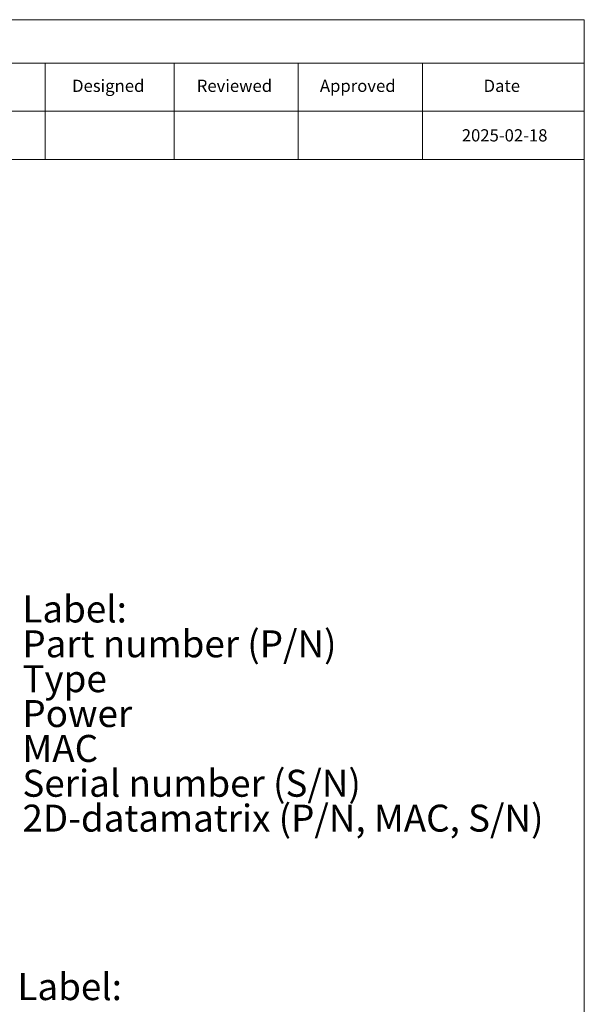
# Model space of a CAD drawing. Units: millimetres. Extents: x -10 to 410, y -10 to 290.
# Drawn here: x 336 to 410, y 163 to 290 of the extents above; entities that cross this region are included whole.
import ezdxf

# ---------------------------------------------------------------- set-up
doc = ezdxf.new("R2010")
doc.units = ezdxf.units.MM
doc.styles.add('SLDTEXTSTYLE0', font='TXT', dxfattribs={"width": 0.75})

# ---------------------------------------------------------------- blocks, each defined once
blk = doc.blocks.new('SW_TABLEANNOTATION_0')
at = {"color": 0, "linetype": 'Continuous', "lineweight": 18}
for p, q in [((0, 0), (0, -5.66)), ((0, 0), (11.62, 0)), ((11.62, 0), (114.67, 0)), ((114.67, 0), (131.39, 0)), ((131.39, 0), (147.5, 0)), ((147.5, 0), (163.62, 0)), ((163.62, 0), (184.63, 0)), ((184.63, 0), (184.63, -5.66)), ((0, -5.66), (0, -11.89)), ((0, -5.66), (11.62, -5.66)), ((11.62, -5.66), (11.62, -11.89)), ((11.62, -5.66), (114.67, -5.66)), ((114.67, -5.66), (114.67, -11.89)), ((114.67, -5.66), (131.39, -5.66)), ((131.39, -5.66), (131.39, -11.89)), ((131.39, -5.66), (147.5, -5.66)), ((147.5, -5.66), (147.5, -11.89)), ((147.5, -5.66), (163.62, -5.66)), ((163.62, -5.66), (163.62, -11.89)), ((163.62, -5.66), (184.63, -5.66)), ((184.63, -5.66), (184.63, -11.89)), ((0, -11.89), (11.62, -11.89)), ((0, -11.89), (0, -18.13)), ((11.62, -11.89), (114.67, -11.89)), ((11.62, -11.89), (11.62, -18.13)), ((114.67, -11.89), (131.39, -11.89)), ((114.67, -11.89), (114.67, -18.13)), ((131.39, -11.89), (147.5, -11.89)), ((131.39, -11.89), (131.39, -18.13)), ((147.5, -11.89), (163.62, -11.89)), ((147.5, -11.89), (147.5, -18.13)), ((163.62, -11.89), (184.63, -11.89)), ((163.62, -11.89), (163.62, -18.13)), ((184.63, -11.89), (184.63, -18.13)), ((0, -18.13), (11.62, -18.13)), ((11.62, -18.13), (114.67, -18.13)), ((114.67, -18.13), (131.39, -18.13)), ((131.39, -18.13), (147.5, -18.13)), ((147.5, -18.13), (163.62, -18.13)), ((163.62, -18.13), (184.63, -18.13))]:
    blk.add_line(p, q, dxfattribs=at)
at = {"color": 0, "linetype": 'Continuous', "lineweight": 18, "attachment_point": 1, "style": 'SLDTEXTSTYLE0'}
for s, insert, char_height in [('REVISIONS', (85.39, -1.77), 2.117), ('Designed', (118.16, -7.79), 1.587), ('Reviewed', (134.34, -7.79), 1.587), ('Approved', (150.32, -7.79), 1.587), ('Rev', (3.89, -7.79), 1.587), ('Description', (12.12, -7.79), 1.5875), ('Date', (171.56, -7.79), 1.587), ('01', (4.63, -14.22), 1.587), ('2025-02-18', (168.73, -14.22), 1.587)]:
    blk.add_mtext(s, dxfattribs=dict(at, insert=insert, char_height=char_height))

msp = doc.modelspace()

# ---------------------------------------------------------------- linework, layer by layer
at = {"color": 7, "linetype": 'Continuous', "lineweight": 18}
for p, q in [((23.5902, 290.3585), (409.5904, 290.3585)), ((409.5904, 290.3585), (409.5904, 7.3632))]:
    msp.add_line(p, q, dxfattribs=at)

# ---------------------------------------------------------------- block references
msp.add_blockref('SW_TABLEANNOTATION_0', (224.9634, 290.3585), dxfattribs=at)

# ---------------------------------------------------------------- texts
at = {"color": 7, "linetype": 'Continuous', "lineweight": 0, "char_height": 3.5, "attachment_point": 1, "style": 'SLDTEXTSTYLE0'}
for s, insert in [('Label:', (336.6767, 215.6064)), ('Part number (P/N)', (336.6767, 211.0807)), ('Type', (336.6767, 206.555)), ('Power', (336.6767, 202.0293)), ('MAC', (336.6767, 197.5036)), ('Serial number (S/N)', (336.6767, 192.9779)), ('2D-datamatrix (P/N, MAC, S/N)', (336.6767, 188.4522)), ('Label:', (336.0302, 166.577))]:
    msp.add_mtext(s, dxfattribs=dict(at, insert=insert))

doc.saveas('drawing.dxf')
